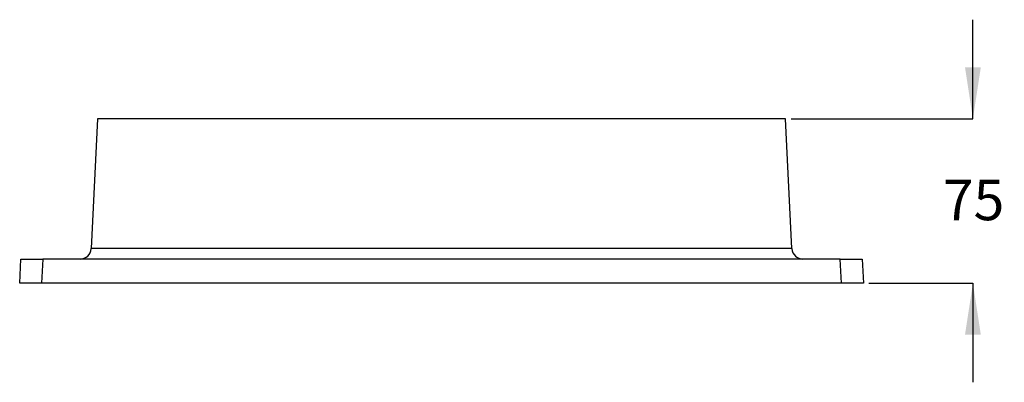
# Model space of a CAD drawing. Units: millimetres. Extents: x 96 to 202, y 38 to 192.
# Drawn here: x 110 to 200, y 38 to 71 of the extents above; entities that cross this region are included whole.
import ezdxf

# ---------------------------------------------------------------- set-up
doc = ezdxf.new("R2010")
doc.units = ezdxf.units.MM
doc.layers.add('DIMENSIONS', color=7, linetype='Continuous')
doc.styles.add('SLDTEXTSTYLE0', font='TXT', dxfattribs={"width": 0.7})
doc.dimstyles.new('SLDDIMSTYLE1', dxfattribs={"dimtxt": 4.701822, "dimasz": 2.686756, "dimexe": 0, "dimexo": 0.0625, "dimgap": 1.175456, "dimtad": 0, "dimtih": 1, "dimtoh": 1, "dimdec": 0, "dimlfac": 5, "dimrnd": 1e-09, "dimzin": 12, "dimdsep": 46, "dimtxsty": 'SLDTEXTSTYLE0', "dimsah": 1, "dimcen": 0.09, "dimadec": 0, "dimazin": 3, "dimtfac": 1, "dimtdec": 0, "dimtmove": 0, "dimatfit": 0, "dimfxl": 0, "dimfrac": 2, "dimtolj": 1, "dimtzin": 12, "dimarcsym": 0})

# ---------------------------------------------------------------- blocks, each defined once
blk = doc.blocks.new('_D_4')
at = {"layer": 'DIMENSIONS'}
for p, q in [((197.44, 62.139), (197.44, 71.181)), ((180.84, 62.139), (197.44, 62.139)), ((187.94, 47.139), (197.44, 47.139)), ((197.44, 47.139), (197.44, 38.097))]:
    blk.add_line(p, q, dxfattribs=at)
for points in [[(197.44, 62.139), (198.163, 66.841), (196.716, 66.841)], [(197.44, 47.139), (196.716, 42.437), (198.163, 42.437)]]:
    blk.add_solid(points, dxfattribs=at)
at = {"layer": 'DIMENSIONS', "insert": (194.696, 56.592), "char_height": 3.7042, "attachment_point": 1, "style": 'SLDTEXTSTYLE0'}
blk.add_mtext('75', dxfattribs=at)

msp = doc.modelspace()

# ---------------------------------------------------------------- linework, layer by layer
at = {"color": 7, "linetype": 'Continuous', "lineweight": 25}
for p, q in [((117.54, 62.139), (116.955, 50.29)), ((180.34, 62.139), (117.54, 62.139)), ((180.925, 50.29), (180.34, 62.139)), ((180.925, 50.29), (116.955, 50.29)), ((110.44, 47.139), (110.555, 49.339)), ((110.555, 49.339), (112.552, 49.339)), ((112.552, 49.339), (112.437, 47.139)), ((185.327, 49.339), (112.552, 49.339)), ((185.443, 47.139), (185.327, 49.339)), ((185.327, 49.339), (187.325, 49.339)), ((187.325, 49.339), (187.44, 47.139)), ((112.437, 47.139), (110.44, 47.139)), ((185.443, 47.139), (112.437, 47.139)), ((187.44, 47.139), (185.443, 47.139))]:
    msp.add_line(p, q, dxfattribs=at)
for centre, start, end in [((115.956, 50.339), 270, 357.17503), ((181.923, 50.339), 182.82497, 270)]:
    msp.add_arc(centre, 1, start, end, dxfattribs=at)

# ---------------------------------------------------------------- dimensions: what is measured, and where the dimension line sits
at = {"layer": 'DIMENSIONS'}
dim = msp.add_linear_dim(base=(197.44, 62.139), p1=(187.44, 47.139), p2=(180.34, 62.139), angle=90, dimstyle='SLDDIMSTYLE1', dxfattribs=at)
dim.commit()
dim.dimension.update_dxf_attribs({"geometry": '_D_4', "text_midpoint": (197.44, 54.691), "dimtype": 160})

doc.saveas('drawing.dxf')
